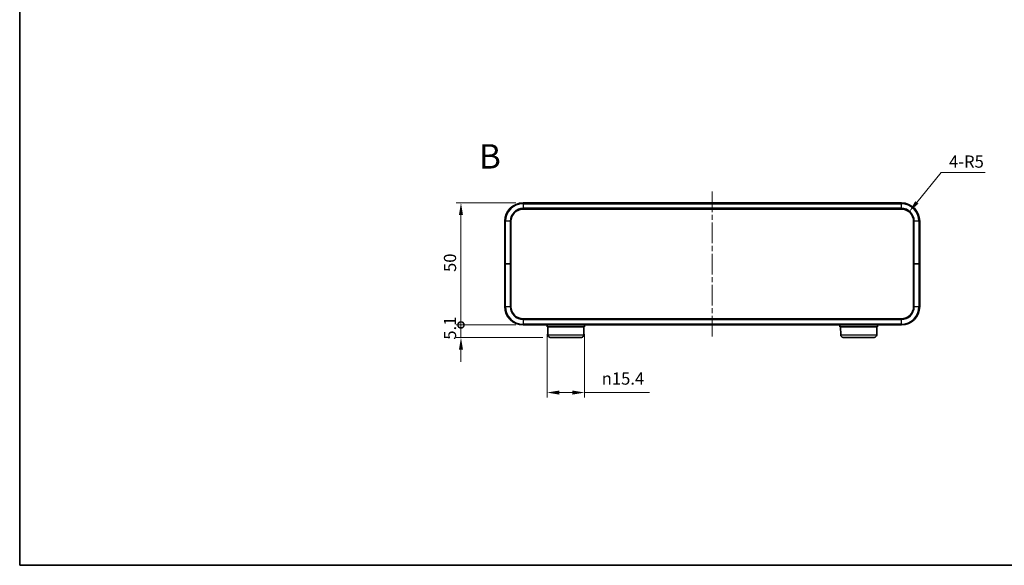
# Model space of a CAD drawing. Units: millimetres. Extents: x 22 to 2789, y 12 to 574.
# Drawn here: x 618 to 1022, y 12 to 236 of the extents above; entities that cross this region are included whole.
import ezdxf

# ---------------------------------------------------------------- set-up
doc = ezdxf.new("R2010")
doc.units = ezdxf.units.MM
doc.header["$LTSCALE"] = 1.5
doc.linetypes.add('CHAIN', pattern=[0.3543, 0.2362, -0.0295, 0.0591, -0.0295])
for name, color, linetype, lineweight in [('Border (ISO)', 7, 'Continuous', 35), ('Centerline (ISO)', 131, 'Continuous', 18), ('Dimension (ISO)', 7, 'Continuous', 18), ('Dimension (ISO) @ 1', 7, 'Continuous', 18), ('Symbol (ISO) @ 1', 7, 'Continuous', 18), ('Visible (ISO)', 7, 'Continuous', 35), ('Visible Narrow (ISO)', 7, 'Continuous', 25)]:
    doc.layers.add(name, color=color, linetype=linetype, lineweight=lineweight)
doc.styles.add('Note Text (TK)', font='txt')
doc.dimstyles.new('Default - Method 1b (TK)', dxfattribs={"dimscale": 1.5, "dimtxt": 2.5, "dimasz": 2.5, "dimexe": 1, "dimexo": 1.5, "dimgap": 1, "dimtad": 1, "dimtoh": 1, "dimrnd": 1e-08, "dimdsep": 46, "dimtxsty": 'Note Text (TK)', "dimcen": 0.09, "dimdle": 5, "dimclrd": 100, "dimclre": 100, "dimclrt": 7, "dimadec": 1, "dimazin": 1, "dimtfac": 1, "dimtmove": 0, "dimatfit": 3, "dimfxl": 1, "dimtolj": 1, "dimlwd": -1, "dimlwe": -1, "dimarcsym": 0})

# ---------------------------------------------------------------- blocks, each defined once
blk = doc.blocks.new('図面枠 tk図枠')
at = {"layer": 'Border (ISO)'}
for p, q in [((14.5, 289), (14.5, 8)), ((14.5, 8), (405.5, 8))]:
    blk.add_line(p, q, dxfattribs=at)
blk = doc.blocks.new('_DotSmall')
at = {"color": 0, "linetype": 'ByBlock', "const_width": 0.5}
blk.add_lwpolyline([(-0.0625, 0, 1), (0.0625, 0, 1)], format="xyb", close=True, dxfattribs=at)
blk = doc.blocks.new('*D29')
at = {"layer": 'Defpoints', "color": 0}
for p in [(799.08, 160.53), (824.56, 160.53), (824.56, 110.53)]:
    blk.add_point(p, dxfattribs=at)
at = {"layer": 'Dimension (ISO)', "color": 100}
for p, q in [((821.56, 160.53), (797.08, 160.53)), ((799.08, 110.53), (799.08, 155.53)), ((821.56, 110.53), (797.08, 110.53))]:
    blk.add_line(p, q, dxfattribs=at)
blk.add_solid([(798.25, 155.53), (799.91, 155.53), (799.08, 160.53)], dxfattribs=at)
at = {"layer": 'Dimension (ISO)', "color": 100, "xscale": 5, "yscale": 5, "zscale": 5, "rotation": 270}
blk.add_blockref('_DotSmall', (799.08, 110.53), dxfattribs=at)
at = {"layer": 'Dimension (ISO)', "color": 7, "insert": (794.58, 132.23), "char_height": 5, "attachment_point": 4, "rotation": 90, "style": 'Note Text (TK)'}
blk.add_mtext('\\A1;50', dxfattribs=at)
blk = doc.blocks.new('*D30')
at = {"layer": 'Defpoints', "color": 0}
for p in [(799.08, 110.53), (824.56, 110.53), (835.69, 105.43)]:
    blk.add_point(p, dxfattribs=at)
at = {"layer": 'Dimension (ISO)', "color": 100}
for p, q in [((799.08, 110.53), (799.08, 115.53)), ((821.56, 110.53), (797.08, 110.53)), ((799.08, 105.43), (799.08, 110.53)), ((832.69, 105.43), (797.08, 105.43)), ((799.08, 100.43), (799.08, 95.43))]:
    blk.add_line(p, q, dxfattribs=at)
blk.add_solid([(798.25, 100.43), (799.91, 100.43), (799.08, 105.43)], dxfattribs=at)
at = {"layer": 'Dimension (ISO)', "color": 100, "xscale": 5, "yscale": 5, "zscale": 5, "rotation": 270}
blk.add_blockref('_DotSmall', (799.08, 110.53), dxfattribs=at)
at = {"layer": 'Dimension (ISO)', "color": 7, "insert": (794.58, 104.48), "char_height": 5, "attachment_point": 4, "rotation": 90, "style": 'Note Text (TK)'}
blk.add_mtext('\\A1;5.1', dxfattribs=at)
blk = doc.blocks.new('*D31')
at = {"layer": 'Defpoints', "color": 0}
for p in [(834.36, 109.73), (849.76, 109.73), (849.76, 82.81)]:
    blk.add_point(p, dxfattribs=at)
at = {"layer": 'Dimension (ISO)', "color": 100}
for p, q in [((834.36, 106.73), (834.36, 80.81)), ((849.76, 106.73), (849.76, 80.81)), ((839.36, 82.81), (844.76, 82.81)), ((849.76, 82.81), (876.29, 82.81))]:
    blk.add_line(p, q, dxfattribs=at)
for points in [[(839.36, 83.64), (839.36, 81.98), (834.36, 82.81)], [(844.76, 83.64), (844.76, 81.98), (849.76, 82.81)]]:
    blk.add_solid(points, dxfattribs=at)
at = {"layer": 'Dimension (ISO)', "color": 7, "insert": (856.76, 88.55), "char_height": 5, "attachment_point": 4, "style": 'Note Text (TK)'}
blk.add_mtext('\\A1;\\fAIGDT|b0|i0;\\H4.9746;n\\fＭＳ Ｐゴシック|b0|i0;\\H5.0000;15.4', dxfattribs=at)
blk = doc.blocks.new('*D32')
at = {"layer": 'Defpoints', "color": 0}
for p in [(982.73, 156.9), (979.56, 153.03)]:
    blk.add_point(p, dxfattribs=at)
at = {"layer": 'Dimension (ISO)', "color": 100}
for p, q in [((995.92, 172.99), (985.9, 160.77)), ((1013.91, 172.99), (995.92, 172.99))]:
    blk.add_line(p, q, dxfattribs=at)
blk.add_solid([(985.25, 161.3), (986.54, 160.24), (982.73, 156.9)], dxfattribs=at)
at = {"layer": 'Dimension (ISO)', "color": 7, "insert": (999.08, 177.49), "char_height": 5, "attachment_point": 4, "style": 'Note Text (TK)'}
blk.add_mtext('\\A1;4-R5', dxfattribs=at)

msp = doc.modelspace()

# ---------------------------------------------------------------- linework, layer by layer
at = {"layer": 'Centerline (ISO)', "linetype": 'CHAIN', "ltscale": 23.990969}
msp.add_line((902.058, 165.234), (902.058, 105.834), dxfattribs=at)
at = {"layer": 'Visible (ISO)'}
for p, q in [((979.558, 160.534), (824.558, 160.534)), ((824.558, 158.034), (979.558, 158.034)), ((817.058, 153.034), (817.058, 135.534)), ((819.558, 135.534), (819.558, 153.034)), ((984.558, 153.034), (984.558, 135.534)), ((987.058, 135.534), (987.058, 153.034)), ((817.058, 135.534), (817.358, 135.534)), ((817.058, 135.534), (817.058, 118.034)), ((817.358, 135.534), (817.058, 135.534)), ((819.258, 135.534), (817.358, 135.534)), ((819.258, 135.534), (817.358, 135.534)), ((819.258, 135.534), (819.558, 135.534)), ((819.558, 135.534), (819.258, 135.534)), ((819.558, 118.034), (819.558, 135.534)), ((984.558, 135.534), (984.858, 135.534)), ((984.558, 135.534), (984.558, 118.034)), ((984.858, 135.534), (984.558, 135.534)), ((984.858, 135.534), (986.758, 135.534)), ((984.858, 135.534), (986.758, 135.534)), ((986.758, 135.534), (987.058, 135.534)), ((987.058, 135.534), (986.758, 135.534)), ((987.058, 118.034), (987.058, 135.534)), ((979.558, 113.034), (824.558, 113.034)), ((824.558, 110.534), (979.558, 110.534)), ((834.358, 110.534), (834.358, 109.734)), ((834.358, 109.734), (849.758, 109.734)), ((834.687, 106.426), (834.658, 109.734)), ((849.429, 106.426), (849.458, 109.734)), ((849.758, 110.534), (849.758, 109.734)), ((954.358, 110.534), (954.358, 109.734)), ((954.358, 109.734), (969.758, 109.734)), ((954.687, 106.426), (954.658, 109.734)), ((969.429, 106.426), (969.458, 109.734)), ((969.758, 110.534), (969.758, 109.734)), ((848.429, 105.434), (835.687, 105.434)), ((968.429, 105.434), (955.687, 105.434))]:
    msp.add_line(p, q, dxfattribs=at)
for centre, radius, start, end in [((824.558, 153.034), 7.5, 90, 180), ((824.558, 153.034), 5, 90, 180), ((979.558, 153.034), 7.5, 0, 90), ((979.558, 153.034), 5, 0, 90), ((824.558, 118.034), 7.5, 180, 270), ((824.558, 118.034), 5, 180, 270), ((979.558, 118.034), 5, 270, 0), ((979.558, 118.034), 7.5, 270, 0), ((835.687, 106.434), 1, 180.5, 270), ((848.429, 106.434), 1, 270, 359.5), ((955.687, 106.434), 1, 180.5, 270), ((968.429, 106.434), 1, 270, 359.5)]:
    msp.add_arc(centre, radius, start, end, dxfattribs=at)
at = {"layer": 'Visible Narrow (ISO)'}
for p, q in [((824.558, 160.234), (824.558, 160.534)), ((824.558, 160.234), (979.558, 160.234)), ((824.558, 160.234), (824.558, 158.334)), ((824.558, 158.034), (824.558, 158.334)), ((979.558, 158.334), (824.558, 158.334)), ((979.558, 160.234), (979.558, 160.534)), ((979.558, 158.334), (979.558, 160.234)), ((979.558, 158.034), (979.558, 158.334)), ((817.358, 153.034), (817.058, 153.034)), ((817.358, 135.534), (817.358, 153.034)), ((819.258, 153.034), (817.358, 153.034)), ((819.558, 153.034), (819.258, 153.034)), ((819.258, 153.034), (819.258, 135.534)), ((984.558, 153.034), (984.858, 153.034)), ((984.858, 135.534), (984.858, 153.034)), ((986.758, 153.034), (984.858, 153.034)), ((986.758, 153.034), (987.058, 153.034)), ((986.758, 153.034), (986.758, 135.534)), ((817.358, 118.034), (817.358, 135.534)), ((819.258, 135.534), (819.258, 118.034)), ((984.858, 118.034), (984.858, 135.534)), ((986.758, 135.534), (986.758, 118.034)), ((817.358, 118.034), (817.058, 118.034)), ((817.358, 118.034), (819.258, 118.034)), ((819.558, 118.034), (819.258, 118.034)), ((984.558, 118.034), (984.858, 118.034)), ((984.858, 118.034), (986.758, 118.034)), ((986.758, 118.034), (987.058, 118.034)), ((824.558, 113.034), (824.558, 112.734)), ((979.558, 113.034), (979.558, 112.734)), ((824.558, 112.734), (979.558, 112.734)), ((824.558, 112.734), (824.558, 110.834)), ((824.558, 110.834), (824.558, 110.534)), ((979.558, 110.834), (824.558, 110.834)), ((979.558, 110.834), (979.558, 112.734)), ((979.558, 110.834), (979.558, 110.534)), ((834.687, 106.426), (849.429, 106.426)), ((954.687, 106.426), (969.429, 106.426))]:
    msp.add_line(p, q, dxfattribs=at)
for centre, radius, start, end in [((824.558, 153.034), 7.2, 90, 180), ((824.558, 153.034), 5.3, 90, 180), ((979.558, 153.034), 7.2, 0, 90), ((979.558, 153.034), 5.3, 0, 90), ((824.558, 118.034), 7.2, 180, 270), ((824.558, 118.034), 5.3, 180, 270), ((979.558, 118.034), 7.2, 270, 0), ((979.558, 118.034), 5.3, 270, 0)]:
    msp.add_arc(centre, radius, start, end, dxfattribs=at)

# ---------------------------------------------------------------- block references
at = {"xscale": 2, "yscale": 2, "zscale": 2}
msp.add_blockref('図面枠 tk図枠', (589.25, -4), dxfattribs=at)

# ---------------------------------------------------------------- texts
at = {"layer": 'Symbol (ISO) @ 1', "color": 7, "insert": (806.453, 179.628), "char_height": 10, "width": 10.26948, "attachment_point": 4, "line_spacing_factor": 1.5, "style": 'Note Text (TK)'}
msp.add_mtext('{\\fArial|b1|i0;\\H10.0000;B}', dxfattribs=at)

# ---------------------------------------------------------------- dimensions: what is measured, and where the dimension line sits
at = {"layer": 'Dimension (ISO) @ 1', "color": 100}
dim = msp.add_radius_dim(center=(979.558, 153.034), mpoint=(982.728, 156.901), text='4-<>', dimstyle='Default - Method 1b (TK)', override={"dimscale": 1, "dimtxt": 5, "dimasz": 5, "dimexe": 2, "dimexo": 3, "dimgap": 2, "dimtih": 1, "dimdec": 2, "dimcen": 0, "dimtp": 0, "dimtm": 0, "dimtdec": 2, "dimtix": 0, "dimtofl": 0, "dimtmove": 0, "dimatfit": 3}, dxfattribs=at)
dim.commit()
dim.dimension.update_dxf_attribs({"geometry": '*D32', "text_midpoint": (1006.497, 172.992), "dimtype": 164})
for base, p1, p2, override, picture, middle in [((799.08, 160.534), (824.558, 110.534), (824.558, 160.534), {"dimscale": 1, "dimtxt": 5, "dimasz": 5, "dimexe": 2, "dimexo": 3, "dimgap": 2, "dimtoh": 0, "dimdec": 2, "dimblk1": 'DotSmall', "dimsah": 1, "dimcen": 0.18, "dimdle": 0, "dimtp": 0, "dimtm": 0, "dimtdec": 2, "dimtix": 0, "dimtofl": 0, "dimtmove": 0, "dimatfit": 1}, '*D29', (799.08, 135.554)), ((799.08, 110.534), (835.687, 105.434), (824.558, 110.534), {"dimscale": 1, "dimtxt": 5, "dimasz": 5, "dimexe": 2, "dimexo": 3, "dimgap": 2, "dimtoh": 0, "dimdec": 2, "dimblk2": 'DotSmall', "dimsah": 1, "dimcen": 0.18, "dimdle": 0, "dimtp": 0, "dimtm": 0, "dimtdec": 2, "dimtix": 0, "dimtofl": 1, "dimtmove": 0, "dimatfit": 1}, '*D30', (799.08, 107.984))]:
    dim = msp.add_linear_dim(base=base, p1=p1, p2=p2, angle=90, dimstyle='Default - Method 1b (TK)', override=override, dxfattribs=at)
    dim.commit()
    dim.dimension.update_dxf_attribs({"geometry": picture, "text_midpoint": middle, "dimtype": 160})
dim = msp.add_linear_dim(base=(849.758, 82.81), p1=(834.358, 109.734), p2=(849.758, 109.734), angle=180, text='\\fAIGDT|b0|i0;\\H4.9746;n\\fＭＳ Ｐゴシック|b0|i0;\\H5.0000;<>', dimstyle='Default - Method 1b (TK)', override={"dimscale": 1, "dimtxt": 5, "dimasz": 5, "dimexe": 2, "dimexo": 3, "dimgap": 2, "dimtoh": 0, "dimdec": 2, "dimcen": 0.18, "dimtp": 0, "dimtm": 0, "dimtdec": 2, "dimtix": 0, "dimtofl": 0, "dimtmove": 0, "dimatfit": 2}, dxfattribs=at)
dim.commit()
dim.dimension.update_dxf_attribs({"geometry": '*D31', "text_midpoint": (865.524, 82.81), "dimtype": 160})

doc.saveas('drawing.dxf')
